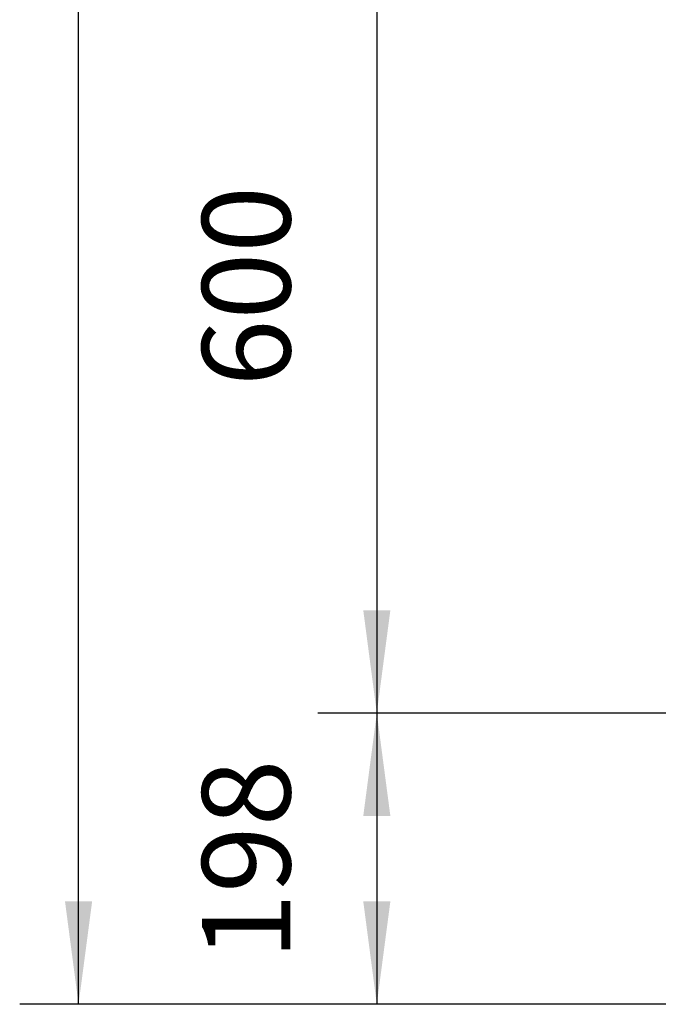
# Model space of a CAD drawing. Units: millimetres. Extents: x 0 to 287, y 17 to 217.
# Drawn here: x 142 to 164, y 101 to 135 of the extents above; entities that cross this region are included whole.
import ezdxf

# ---------------------------------------------------------------- set-up
doc = ezdxf.new("R2010")
doc.units = ezdxf.units.MM
doc.layers.add('1', color=7, linetype='Continuous')
doc.styles.add('CONVERTER_15', font='txt.shx', dxfattribs={"width": 0.9, "oblique": 11})
doc.dimstyles.new('ME10_DIM_19', dxfattribs={"dimtxt": 60, "dimasz": 70, "dimexe": 40, "dimexo": 0, "dimgap": 40, "dimtad": 1, "dimdsep": 46, "dimtxsty": 'CONVERTER_15', "dimsah": 1, "dimcen": 0.09, "dimclrd": 2, "dimclre": 2, "dimclrt": 2, "dimadec": 0, "dimazin": 0, "dimtfac": 1, "dimtdec": 4, "dimtix": 1, "dimtmove": 0, "dimatfit": 3, "dimfxl": 0, "dimtolj": 1, "dimtzin": 0, "dimarcsym": 0})
doc.dimstyles.new('ME10_DIM_23', dxfattribs={"dimtxt": 60, "dimasz": 70, "dimexe": 40, "dimexo": 0, "dimgap": 40, "dimtad": 1, "dimdsep": 46, "dimtxsty": 'CONVERTER_15', "dimsah": 1, "dimcen": 0.09, "dimclrd": 2, "dimclre": 2, "dimclrt": 2, "dimadec": 0, "dimazin": 0, "dimtfac": 1, "dimtdec": 4, "dimtix": 1, "dimtmove": 0, "dimatfit": 3, "dimfxl": 0, "dimtolj": 1, "dimtzin": 0, "dimarcsym": 0})
doc.dimstyles.new('ME10_DIM_24', dxfattribs={"dimtxt": 60, "dimasz": 70, "dimexe": 40, "dimexo": 0, "dimgap": 40, "dimtad": 1, "dimdsep": 46, "dimtxsty": 'CONVERTER_15', "dimsah": 1, "dimcen": 0.09, "dimclrd": 2, "dimclre": 2, "dimclrt": 2, "dimadec": 0, "dimazin": 0, "dimtfac": 1, "dimtdec": 4, "dimtix": 1, "dimtmove": 0, "dimatfit": 3, "dimfxl": 0, "dimtolj": 1, "dimtzin": 0, "dimarcsym": 0})

# ---------------------------------------------------------------- blocks, each defined once
blk = doc.blocks.new('*D150')
at = {"layer": '1', "color": 2, "linetype": 'Continuous'}
for p, q in [((3294, 2824), (3050.25, 2824)), ((3090.25, 2824), (3090.25, 2224)), ((3294, 2224), (3050.25, 2224))]:
    blk.add_line(p, q, dxfattribs=at)
at = {"layer": '1', "color": 2}
for points in [[(3099.47, 2754), (3081.04, 2754), (3090.25, 2824)], [(3081.04, 2294), (3099.47, 2294), (3090.25, 2224)]]:
    blk.add_solid(points, dxfattribs=at)
at = {"layer": '1', "color": 2, "insert": (3050.25, 2446.17), "char_height": 60, "attachment_point": 7, "rotation": 90, "line_spacing_factor": 0.60024, "style": 'CONVERTER_15'}
blk.add_mtext('600', dxfattribs=at)
blk = doc.blocks.new('*D154')
at = {"layer": '1', "color": 2, "linetype": 'Continuous'}
for p, q in [((3294, 2224), (3050.25, 2224)), ((3090.25, 2224), (3090.25, 2026)), ((3539, 2026), (3050.25, 2026))]:
    blk.add_line(p, q, dxfattribs=at)
at = {"layer": '1', "color": 2}
for points in [[(3099.47, 2154), (3081.04, 2154), (3090.25, 2224)], [(3081.04, 2096), (3099.47, 2096), (3090.25, 2026)]]:
    blk.add_solid(points, dxfattribs=at)
at = {"layer": '1', "color": 2, "insert": (3050.25, 2056.17), "char_height": 60, "attachment_point": 7, "rotation": 90, "line_spacing_factor": 0.60024, "style": 'CONVERTER_15'}
blk.add_mtext('198', dxfattribs=at)
blk = doc.blocks.new('*D155')
at = {"layer": '1', "color": 2, "linetype": 'Continuous'}
for p, q in [((3516, 3934), (2847.58, 3934)), ((2887.58, 2026), (2887.58, 3934)), ((3406, 2026), (2847.58, 2026))]:
    blk.add_line(p, q, dxfattribs=at)
at = {"layer": '1', "color": 2}
for points in [[(2896.8, 3864), (2878.36, 3864), (2887.58, 3934)], [(2878.36, 2096), (2896.8, 2096), (2887.58, 2026)]]:
    blk.add_solid(points, dxfattribs=at)
at = {"layer": '1', "color": 2, "insert": (2847.58, 2884.17), "char_height": 60, "attachment_point": 7, "rotation": 90, "line_spacing_factor": 0.60024, "style": 'CONVERTER_15'}
blk.add_mtext('1908', dxfattribs=at)
blk = doc.blocks.new('Right1', base_point=(3694, 2904))
at = {"layer": '1'}
for base, p1, p2, dimstyle, picture, middle in [((2887.58, 2026), (3516, 3934), (3406, 2026), 'ME10_DIM_24', '*D155', (2817.58, 2980)), ((3090.254, 2824), (3294, 2224), (3294, 2824), 'ME10_DIM_19', '*D150', (3020.254, 2524)), ((3090.254, 2224), (3539, 2025.999), (3294, 2224), 'ME10_DIM_23', '*D154', (3020.254, 2125))]:
    dim = blk.add_linear_dim(base=base, p1=p1, p2=p2, angle=90, dimstyle=dimstyle, dxfattribs=at)
    dim.commit()
    dim.dimension.update_dxf_attribs({"geometry": picture, "text_midpoint": middle, "text_rotation": 90})

msp = doc.modelspace()

# ---------------------------------------------------------------- block references
at = {"xscale": 0.05, "yscale": 0.05, "zscale": 0.05}
msp.add_blockref('Right1', (184.7, 145.2), dxfattribs=at)

doc.saveas('drawing.dxf')
